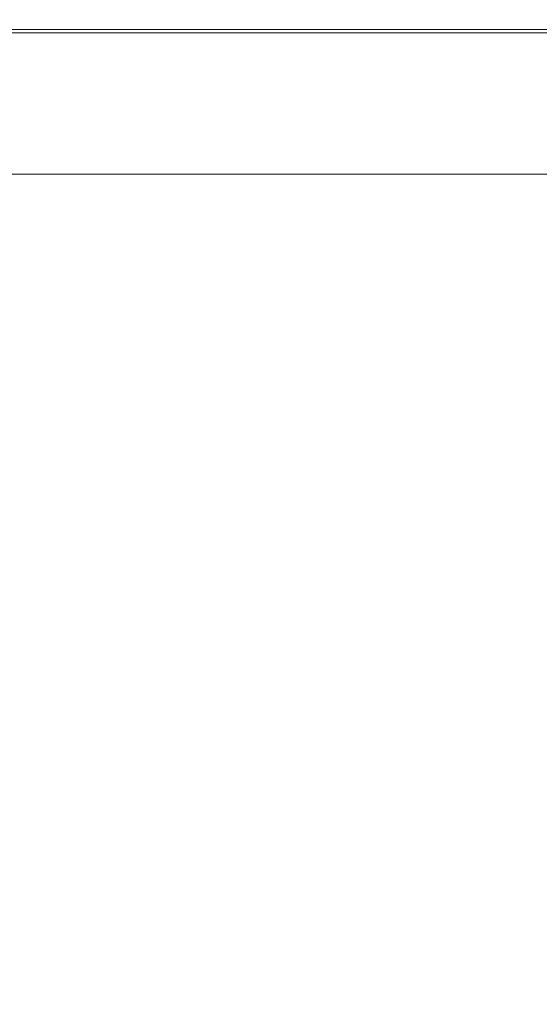
# Model space of a CAD drawing. Extents: x -773 to 727, y 58 to 753.
# Drawn here: x -735 to -695, y 676 to 753 of the extents above; entities that cross this region are included whole.
import ezdxf

# ---------------------------------------------------------------- set-up
doc = ezdxf.new("R2010")
doc.units = 0
doc.header["$LTSCALE"] = 500
doc.header["$MEASUREMENT"] = 0
doc.layers.add('BESCO_AKRYL', color=7, linetype='Continuous')

msp = doc.modelspace()

# ---------------------------------------------------------------- linework, layer by layer
at = {"layer": 'BESCO_AKRYL', "lineweight": 0}
for points, invisible_edges in [([(-729.875, 752.812, 521.786), (-744.993, 752.812, 521.786), (-745.111, 753, 523.419), (-730.009, 753, 523.419)], 15), ([(-730.009, 752.948, 531.686), (-730.009, 753, 529.341), (-745.111, 753, 529.341), (-745.111, 752.948, 531.686)], 15), ([(-730.009, 753, 529.341), (-730.009, 753, 523.419), (-745.111, 753, 523.419), (-745.111, 753, 529.341)], 15), ([(-730.009, 752.948, 531.686), (-745.111, 752.948, 531.686), (-745.111, 752.793, 533.191), (-730.009, 752.793, 533.191)], 15), ([(-730.009, 752.793, 533.191), (-745.111, 752.793, 533.191), (-745.111, 752.483, 534.095), (-730.009, 752.483, 534.095)], 15), ([(-729.875, 752.812, 521.786), (-729.473, 752.249, 520.992), (-744.641, 752.249, 520.992), (-744.993, 752.812, 521.786)], 13), ([(-712.74, 752.812, 521.786), (-729.875, 752.812, 521.786), (-730.009, 753, 523.419), (-712.92, 753, 523.419)], 15), ([(-712.92, 752.948, 531.686), (-712.92, 753, 529.341), (-730.009, 753, 529.341), (-730.009, 752.948, 531.686)], 15), ([(-712.92, 753, 529.341), (-712.92, 753, 523.419), (-730.009, 753, 523.419), (-730.009, 753, 529.341)], 15), ([(-712.92, 752.948, 531.686), (-730.009, 752.948, 531.686), (-730.009, 752.793, 533.191), (-712.92, 752.793, 533.191)], 15), ([(-712.92, 752.793, 533.191), (-730.009, 752.793, 533.191), (-730.009, 752.483, 534.095), (-712.92, 752.483, 534.095)], 15), ([(-712.74, 752.812, 521.786), (-712.199, 752.249, 520.992), (-729.473, 752.249, 520.992), (-729.875, 752.812, 521.786)], 13), ([(-712.74, 752.812, 521.786), (-712.92, 753, 523.419), (-696.195, 753, 523.419), (-695.956, 752.812, 521.786)], 15), ([(-712.92, 752.948, 531.686), (-696.195, 752.948, 531.686), (-696.195, 753, 529.341), (-712.92, 753, 529.341)], 15), ([(-712.92, 753, 529.341), (-696.195, 753, 529.341), (-696.195, 753, 523.419), (-712.92, 753, 523.419)], 15), ([(-712.92, 752.948, 531.686), (-712.92, 752.793, 533.191), (-696.195, 752.793, 533.191), (-696.195, 752.948, 531.686)], 15), ([(-712.92, 752.793, 533.191), (-712.92, 752.483, 534.095), (-696.195, 752.483, 534.095), (-696.195, 752.793, 533.191)], 15), ([(-712.74, 752.812, 521.786), (-695.956, 752.812, 521.786), (-695.238, 752.249, 520.992), (-712.199, 752.249, 520.992)], 11), ([(-695.956, 752.812, 521.786), (-696.195, 753, 523.419), (-682.181, 753, 523.419), (-681.888, 752.812, 521.786)], 15), ([(-696.195, 752.948, 531.686), (-682.181, 752.948, 531.686), (-682.181, 753, 529.341), (-696.195, 753, 529.341)], 15), ([(-696.195, 753, 529.341), (-682.181, 753, 529.341), (-682.181, 753, 523.419), (-696.195, 753, 523.419)], 15), ([(-696.195, 752.948, 531.686), (-696.195, 752.793, 533.191), (-682.181, 752.793, 533.191), (-682.181, 752.948, 531.686)], 15), ([(-696.195, 752.793, 533.191), (-696.195, 752.483, 534.095), (-682.181, 752.483, 534.095), (-682.181, 752.793, 533.191)], 15), ([(-695.956, 752.812, 521.786), (-681.888, 752.812, 521.786), (-681.008, 752.249, 520.992), (-695.238, 752.249, 520.992)], 11), ([(-730.009, 751.966, 534.638), (-730.009, 752.483, 534.095), (-745.111, 752.483, 534.095), (-745.111, 751.966, 534.638)], 15), ([(-730.009, 750.363, 534.909), (-730.009, 751.966, 534.638), (-745.111, 751.966, 534.638), (-745.11, 750.363, 534.909)], 13), ([(-729.473, 752.249, 520.992), (-728.669, 751.124, 520.68), (-743.936, 751.124, 520.68), (-744.641, 752.249, 520.992)], 15), ([(-712.92, 751.966, 534.638), (-712.92, 752.483, 534.095), (-730.009, 752.483, 534.095), (-730.009, 751.966, 534.638)], 15), ([(-712.92, 750.363, 534.909), (-712.92, 751.966, 534.638), (-730.009, 751.966, 534.638), (-730.009, 750.363, 534.909)], 13), ([(-712.199, 752.249, 520.992), (-711.118, 751.124, 520.68), (-728.669, 751.124, 520.68), (-729.473, 752.249, 520.992)], 15), ([(-712.92, 751.966, 534.638), (-696.195, 751.966, 534.638), (-696.195, 752.483, 534.095), (-712.92, 752.483, 534.095)], 15), ([(-712.92, 750.363, 534.909), (-696.195, 750.363, 534.909), (-696.195, 751.966, 534.638), (-712.92, 751.966, 534.638)], 11), ([(-712.199, 752.249, 520.992), (-695.238, 752.249, 520.992), (-693.804, 751.124, 520.68), (-711.118, 751.124, 520.68)], 15), ([(-696.195, 751.966, 534.638), (-682.181, 751.966, 534.638), (-682.181, 752.483, 534.095), (-696.195, 752.483, 534.095)], 15), ([(-696.195, 750.363, 534.909), (-682.181, 750.363, 534.909), (-682.181, 751.966, 534.638), (-696.195, 751.966, 534.638)], 11), ([(-695.238, 752.249, 520.992), (-681.008, 752.249, 520.992), (-679.249, 751.124, 520.68), (-693.804, 751.124, 520.68)], 15), ([(-727.328, 749.248, 520.493), (-742.761, 749.248, 520.493), (-743.936, 751.124, 520.68), (-728.669, 751.124, 520.68)], 15), ([(-709.315, 749.248, 520.493), (-727.328, 749.248, 520.493), (-728.669, 751.124, 520.68), (-711.118, 751.124, 520.68)], 15), ([(-709.315, 749.248, 520.493), (-711.118, 751.124, 520.68), (-693.804, 751.124, 520.68), (-691.413, 749.248, 520.493)], 15), ([(-730.009, 750.363, 534.909), (-745.11, 750.363, 534.909), (-745.111, 746.796, 535), (-730.009, 746.796, 535)], 15), ([(-712.92, 750.363, 534.909), (-730.009, 750.363, 534.909), (-730.009, 746.796, 535), (-712.92, 746.796, 535)], 15), ([(-712.92, 750.363, 534.909), (-712.92, 746.796, 535), (-696.195, 746.796, 535), (-696.195, 750.363, 534.909)], 15), ([(-696.195, 750.363, 534.909), (-696.195, 746.796, 535), (-682.181, 746.796, 535), (-682.181, 750.363, 534.909)], 15), ([(-725.586, 746.808, 520.398), (-741.233, 746.808, 520.398), (-742.761, 749.248, 520.493), (-727.328, 749.248, 520.493)], 15), ([(-706.971, 746.808, 520.398), (-725.586, 746.808, 520.398), (-727.328, 749.248, 520.493), (-709.315, 749.248, 520.493)], 15), ([(-706.971, 746.808, 520.398), (-709.315, 749.248, 520.493), (-691.413, 749.248, 520.493), (-688.304, 746.808, 520.398)], 15), ([(-730.009, 746.796, 535), (-745.111, 746.796, 535), (-745.11, 740.385, 535), (-730.009, 740.385, 535)], 15), ([(-725.586, 746.808, 520.398), (-723.576, 743.995, 520.367), (-739.471, 743.995, 520.367), (-741.233, 746.808, 520.398)], 15), ([(-712.92, 746.796, 535), (-730.009, 746.796, 535), (-730.009, 740.385, 535), (-712.92, 740.385, 535)], 15), ([(-706.971, 746.808, 520.398), (-704.266, 743.995, 520.367), (-723.576, 743.995, 520.367), (-725.586, 746.808, 520.398)], 15), ([(-712.92, 746.796, 535), (-712.92, 740.385, 535), (-696.195, 740.385, 535), (-696.195, 746.796, 535)], 15), ([(-706.971, 746.808, 520.398), (-688.304, 746.808, 520.398), (-684.717, 743.995, 520.367), (-704.266, 743.995, 520.367)], 15), ([(-696.195, 746.796, 535), (-696.195, 740.385, 535), (-682.181, 740.385, 535), (-682.181, 746.796, 535)], 15), ([(-723.576, 743.995, 520.367), (-721.432, 740.992, 520.367), (-737.591, 740.992, 520.367), (-739.471, 743.995, 520.367)], 13), ([(-704.266, 743.995, 520.367), (-701.381, 740.992, 520.367), (-721.432, 740.992, 520.367), (-723.576, 743.995, 520.367)], 13), ([(-704.266, 743.995, 520.367), (-684.717, 743.995, 520.367), (-680.892, 740.992, 520.367), (-701.381, 740.992, 520.367)], 11), ([(-730.009, 730.252, 535), (-730.009, 740.385, 535), (-745.11, 740.385, 535), (-745.111, 730.252, 535)], 15), ([(-712.92, 730.252, 535), (-712.92, 740.385, 535), (-730.009, 740.385, 535), (-730.009, 730.252, 535)], 15), ([(-712.92, 730.252, 535), (-696.195, 730.252, 535), (-696.195, 740.385, 535), (-712.92, 740.385, 535)], 15), ([(-696.195, 730.252, 535), (-682.181, 730.252, 535), (-682.181, 740.385, 535), (-696.195, 740.385, 535)], 15), ([(-730.009, 718.24, 535), (-730.009, 730.252, 535), (-745.111, 730.252, 535), (-745.11, 718.24, 535)], 15), ([(-712.92, 718.24, 535), (-712.92, 730.252, 535), (-730.009, 730.252, 535), (-730.009, 718.24, 535)], 15), ([(-712.92, 718.24, 535), (-696.195, 718.24, 535), (-696.195, 730.252, 535), (-712.92, 730.252, 535)], 15), ([(-696.195, 718.24, 535), (-682.181, 718.24, 535), (-682.181, 730.252, 535), (-696.195, 730.252, 535)], 15), ([(-730.009, 718.24, 535), (-745.11, 718.24, 535), (-745.111, 706.195, 535), (-730.009, 706.195, 535)], 15), ([(-712.92, 718.24, 535), (-730.009, 718.24, 535), (-730.009, 706.195, 535), (-712.92, 706.195, 535)], 15), ([(-712.92, 718.24, 535), (-712.92, 706.195, 535), (-696.195, 706.195, 535), (-696.195, 718.24, 535)], 15), ([(-696.195, 718.24, 535), (-696.195, 706.195, 535), (-682.181, 706.195, 535), (-682.181, 718.24, 535)], 15), ([(-730.009, 706.195, 535), (-745.111, 706.195, 535), (-745.11, 695.959, 535), (-730.009, 695.959, 535)], 15), ([(-712.92, 706.195, 535), (-730.009, 706.195, 535), (-730.009, 695.959, 535), (-712.92, 695.959, 535)], 15), ([(-712.92, 706.195, 535), (-712.92, 695.959, 535), (-696.195, 695.959, 535), (-696.195, 706.195, 535)], 15), ([(-696.195, 706.195, 535), (-696.195, 695.959, 535), (-682.181, 695.959, 535), (-682.181, 706.195, 535)], 15), ([(-730.009, 689.379, 535), (-730.009, 695.959, 535), (-745.11, 695.959, 535), (-745.111, 689.379, 535)], 15), ([(-712.92, 689.379, 535), (-712.92, 695.959, 535), (-730.009, 695.959, 535), (-730.009, 689.379, 535)], 15), ([(-712.92, 689.379, 535), (-696.195, 689.379, 535), (-696.195, 695.959, 535), (-712.92, 695.959, 535)], 15), ([(-696.195, 689.379, 535), (-682.181, 689.379, 535), (-682.181, 695.959, 535), (-696.195, 695.959, 535)], 15), ([(-730.034, 685.572, 534.992), (-730.009, 689.379, 535), (-745.111, 689.379, 535), (-745.123, 685.572, 534.996)], 15), ([(-712.96, 685.572, 534.988), (-712.92, 689.379, 535), (-730.009, 689.379, 535), (-730.034, 685.572, 534.992)], 15), ([(-712.96, 685.572, 534.988), (-696.25, 685.572, 534.984), (-696.195, 689.379, 535), (-712.92, 689.379, 535)], 15), ([(-696.25, 685.572, 534.984), (-682.249, 685.572, 534.981), (-682.181, 689.379, 535), (-696.195, 689.379, 535)], 15), ([(-730.034, 685.572, 534.992), (-745.123, 685.572, 534.996), (-745.16, 683.662, 534.983), (-730.108, 683.662, 534.97)], 15), ([(-712.96, 685.572, 534.988), (-730.034, 685.572, 534.992), (-730.108, 683.662, 534.97), (-713.08, 683.662, 534.953)], 15), ([(-712.96, 685.572, 534.988), (-713.08, 683.662, 534.953), (-696.415, 683.662, 534.937), (-696.25, 685.572, 534.984)], 15), ([(-696.25, 685.572, 534.984), (-696.415, 683.662, 534.937), (-682.452, 683.662, 534.924), (-682.249, 685.572, 534.981)], 15), ([(-730.108, 683.662, 534.97), (-745.16, 683.662, 534.983), (-745.235, 682.768, 534.958), (-730.258, 682.768, 534.924)], 15), ([(-713.08, 683.662, 534.953), (-730.108, 683.662, 534.97), (-730.258, 682.768, 534.924), (-713.32, 682.768, 534.885)], 15), ([(-713.08, 683.662, 534.953), (-713.32, 682.768, 534.885), (-696.745, 682.768, 534.845), (-696.415, 683.662, 534.937)], 15), ([(-696.415, 683.662, 534.937), (-696.745, 682.768, 534.845), (-682.86, 682.768, 534.811), (-682.452, 683.662, 534.924)], 15), ([(-730.507, 682.013, 534.849), (-730.258, 682.768, 534.924), (-745.235, 682.768, 534.958), (-745.36, 682.013, 534.916)], 15), ([(-713.719, 682.013, 534.768), (-713.32, 682.768, 534.885), (-730.258, 682.768, 534.924), (-730.507, 682.013, 534.849)], 15), ([(-713.719, 682.013, 534.768), (-697.296, 682.013, 534.689), (-696.745, 682.768, 534.845), (-713.32, 682.768, 534.885)], 15), ([(-697.296, 682.013, 534.689), (-683.539, 682.013, 534.621), (-682.86, 682.768, 534.811), (-696.745, 682.768, 534.845)], 15), ([(-730.831, 681.359, 534.75), (-730.507, 682.013, 534.849), (-745.36, 682.013, 534.916), (-745.521, 681.359, 534.862)], 15), ([(-714.238, 681.359, 534.618), (-713.719, 682.013, 534.768), (-730.507, 682.013, 534.849), (-730.831, 681.359, 534.75)], 15), ([(-714.238, 681.359, 534.618), (-698.012, 681.359, 534.487), (-697.296, 682.013, 534.689), (-713.719, 682.013, 534.768)], 15), ([(-698.012, 681.359, 534.487), (-684.422, 681.359, 534.375), (-683.539, 682.013, 534.621), (-697.296, 682.013, 534.689)], 15), ([(-731.204, 680.776, 534.637), (-745.708, 680.776, 534.798), (-745.908, 680.225, 534.731), (-731.603, 680.225, 534.516)], 15), ([(-730.831, 681.359, 534.75), (-745.521, 681.359, 534.862), (-745.708, 680.776, 534.798), (-731.204, 680.776, 534.637)], 15), ([(-714.836, 680.776, 534.445), (-731.204, 680.776, 534.637), (-731.603, 680.225, 534.516), (-715.475, 680.225, 534.26)], 15), ([(-714.238, 681.359, 534.618), (-730.831, 681.359, 534.75), (-731.204, 680.776, 534.637), (-714.836, 680.776, 534.445)], 15), ([(-714.836, 680.776, 534.445), (-715.475, 680.225, 534.26), (-699.718, 680.225, 534.004), (-698.837, 680.776, 534.253)], 15), ([(-714.238, 681.359, 534.618), (-714.836, 680.776, 534.445), (-698.837, 680.776, 534.253), (-698.012, 681.359, 534.487)], 15), ([(-698.837, 680.776, 534.253), (-699.718, 680.225, 534.004), (-686.527, 680.225, 533.787), (-685.44, 680.776, 534.091)], 15), ([(-698.012, 681.359, 534.487), (-698.837, 680.776, 534.253), (-685.44, 680.776, 534.091), (-684.422, 681.359, 534.375)], 15), ([(-732.001, 679.676, 534.394), (-731.603, 680.225, 534.516), (-745.908, 680.225, 534.731), (-746.107, 679.676, 534.664)], 15), ([(-716.114, 679.676, 534.075), (-715.475, 680.225, 534.26), (-731.603, 680.225, 534.516), (-732.001, 679.676, 534.394)], 15), ([(-716.114, 679.676, 534.075), (-700.599, 679.676, 533.755), (-699.718, 680.225, 534.004), (-715.475, 680.225, 534.26)], 15), ([(-700.599, 679.676, 533.755), (-687.613, 679.676, 533.485), (-686.527, 680.225, 533.787), (-699.718, 680.225, 534.004)], 15), ([(-732.406, 679.115, 534.281), (-732.001, 679.676, 534.394), (-746.107, 679.676, 534.664), (-746.309, 679.115, 534.601)], 15), ([(-716.763, 679.115, 533.901), (-716.114, 679.676, 534.075), (-732.001, 679.676, 534.394), (-732.406, 679.115, 534.281)], 15), ([(-716.763, 679.115, 533.901), (-701.494, 679.115, 533.522), (-700.599, 679.676, 533.755), (-716.114, 679.676, 534.075)], 15), ([(-701.494, 679.115, 533.522), (-688.717, 679.115, 533.201), (-687.613, 679.676, 533.485), (-700.599, 679.676, 533.755)], 15), ([(-732.824, 678.536, 534.182), (-746.518, 678.536, 534.546), (-746.737, 677.924, 534.505), (-733.262, 677.924, 534.107)], 15), ([(-732.406, 679.115, 534.281), (-746.309, 679.115, 534.601), (-746.518, 678.536, 534.546), (-732.824, 678.536, 534.182)], 15), ([(-717.433, 678.536, 533.751), (-732.824, 678.536, 534.182), (-733.262, 677.924, 534.107), (-718.134, 677.924, 533.635)], 15), ([(-716.763, 679.115, 533.901), (-732.406, 679.115, 534.281), (-732.824, 678.536, 534.182), (-717.433, 678.536, 533.751)], 15), ([(-717.433, 678.536, 533.751), (-718.134, 677.924, 533.635), (-703.386, 677.924, 533.164), (-702.419, 678.536, 533.319)], 15), ([(-716.763, 679.115, 533.901), (-717.433, 678.536, 533.751), (-702.419, 678.536, 533.319), (-701.494, 679.115, 533.522)], 15), ([(-702.419, 678.536, 533.319), (-703.386, 677.924, 533.164), (-691.05, 677.924, 532.765), (-689.857, 678.536, 532.954)], 15), ([(-701.494, 679.115, 533.522), (-702.419, 678.536, 533.319), (-689.857, 678.536, 532.954), (-688.717, 679.115, 533.201)], 15), ([(-733.726, 677.272, 534.061), (-733.262, 677.924, 534.107), (-746.737, 677.924, 534.505), (-746.969, 677.272, 534.479)], 15), ([(-718.877, 677.272, 533.566), (-718.134, 677.924, 533.635), (-733.262, 677.924, 534.107), (-733.726, 677.272, 534.061)], 15), ([(-718.877, 677.272, 533.566), (-704.411, 677.272, 533.07), (-703.386, 677.924, 533.164), (-718.134, 677.924, 533.635)], 15), ([(-704.411, 677.272, 533.07), (-692.314, 677.272, 532.651), (-691.05, 677.924, 532.765), (-703.386, 677.924, 533.164)], 15), ([(-734.194, 676.611, 534.038), (-733.726, 677.272, 534.061), (-746.969, 677.272, 534.479), (-747.203, 676.611, 534.467)], 15), ([(-719.628, 676.611, 533.531), (-718.877, 677.272, 533.566), (-733.726, 677.272, 534.061), (-734.194, 676.611, 534.038)], 15), ([(-719.628, 676.611, 533.531), (-705.447, 676.611, 533.024), (-704.411, 677.272, 533.07), (-718.877, 677.272, 533.566)], 15), ([(-705.447, 676.611, 533.024), (-693.592, 676.611, 532.594), (-692.314, 677.272, 532.651), (-704.411, 677.272, 533.07)], 15), ([(-734.194, 676.611, 534.038), (-747.203, 676.611, 534.467), (-747.43, 675.968, 534.463), (-734.647, 675.968, 534.03)], 15), ([(-719.628, 676.611, 533.531), (-734.194, 676.611, 534.038), (-734.647, 675.968, 534.03), (-720.354, 675.968, 533.519)], 15), ([(-719.628, 676.611, 533.531), (-720.354, 675.968, 533.519), (-706.448, 675.968, 533.008), (-705.447, 676.611, 533.024)], 15), ([(-705.447, 676.611, 533.024), (-706.448, 675.968, 533.008), (-694.827, 675.968, 532.575), (-693.592, 676.611, 532.594)], 15)]:
    msp.add_3dface(points, dxfattribs=dict(at, invisible_edges=invisible_edges))

doc.saveas('drawing.dxf')
